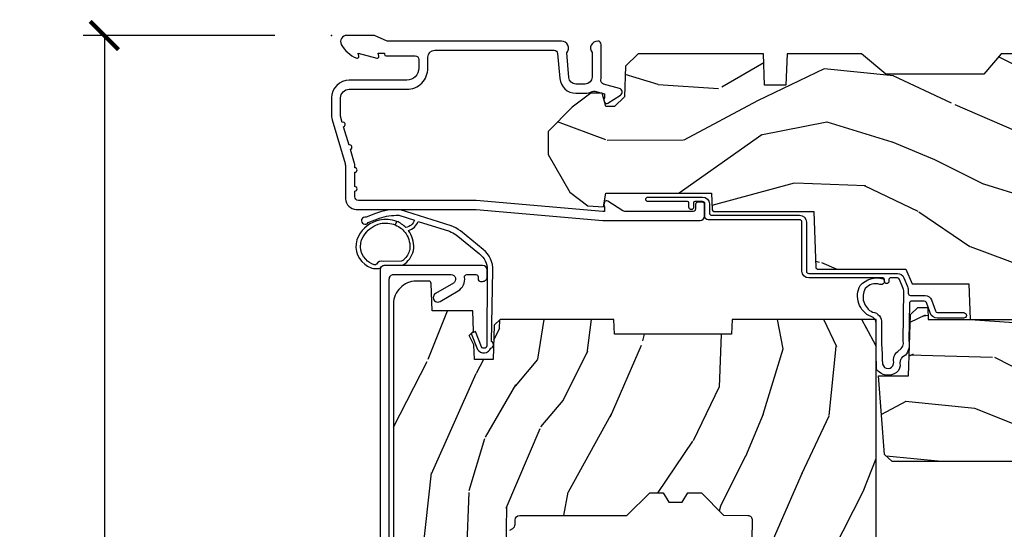
# Model space of a CAD drawing. Units: inches. Extents: x 1 to 182, y 2 to 92.
# Drawn here: x 75 to 79, y 78 to 80 of the extents above; entities that cross this region are included whole.
import ezdxf

# ---------------------------------------------------------------- set-up
doc = ezdxf.new("R2010")
doc.units = ezdxf.units.IN
doc.header["$MEASUREMENT"] = 0
for name, color, linetype in [('ZP-ANNO-DIMS-DWNLD', 2, 'Continuous'), ('ZP-SECT-ALUM', 63, 'Continuous'), ('ZP-SECT-WDHA', 11, 'Continuous'), ('ZP-SECT-WOOD', 104, 'Continuous'), ('ZP-SECT-WSTP', 40, 'Continuous')]:
    doc.layers.add(name, color=color, linetype=linetype)
doc.layers.add('ZP-ANNO-NPLT', color=7, linetype='Continuous', plot=False)
doc.styles.get("Standard").update_dxf_attribs({"font": 'arial.ttf'})
doc.dimstyles.new('Frame Make Height and Width', dxfattribs={"dimtxt": 0.25, "dimasz": 0.125, "dimexe": 0.09375, "dimexo": 0.25, "dimgap": 0.0875, "dimtad": 0, "dimdec": 4, "dimzin": 10, "dimdsep": 46, "dimlunit": 5, "dimtxsty": 'Standard', "dimblk1": 'ARCHTICK', "dimblk2": 'ARCHTICK', "dimsah": 1, "dimcen": 0.09, "dimclrd": 256, "dimclre": 256, "dimclrt": 255, "dimadec": 3, "dimazin": 2, "dimtfac": 0.75, "dimtdec": 4, "dimtofl": 0, "dimtmove": 2, "dimatfit": 3, "dimfxl": 1, "dimfrac": 2, "dimtolj": 1, "dimtzin": 0, "dimlwd": -1, "dimlwe": -1, "dimarcsym": 0})

# ---------------------------------------------------------------- blocks, each defined once
blk = doc.blocks.new('_ArchTick')
at = {"color": 0, "linetype": 'ByBlock', "const_width": 0.15}
blk.add_lwpolyline([(-0.5, -0.5), (0.5, 0.5)], dxfattribs=at)
blk = doc.blocks.new('*D170')
at = {"layer": 'Defpoints', "color": 0, "transparency": 16777216}
for p in [(76.00000000000001, 80.00000000000013), (75.00000000000082, 71.50000000000014), (76.00000000000001, 71.50000000000014)]:
    blk.add_point(p, dxfattribs=at)
at = {"layer": 'ZP-ANNO-DIMS-DWNLD', "transparency": 16777216}
for p, q in [((75.75000000000001, 80.00000000000013), (74.90625000000082, 80.00000000000013)), ((75.00000000000082, 80.00000000000013), (75.00000000000082, 77.1390859481584)), ((75.00000000000082, 71.50000000000014), (75.00000000000082, 74.36091405184189)), ((75.75000000000001, 71.50000000000014), (74.90625000000082, 71.50000000000014))]:
    blk.add_line(p, q, dxfattribs=at)
at = {"layer": 'ZP-ANNO-DIMS-DWNLD', "transparency": 16777216, "xscale": 0.125, "yscale": 0.125, "zscale": 0.125}
for p, rotation in [((75.00000000000082, 80.00000000000013), 90), ((75.00000000000082, 71.50000000000014), 270)]:
    blk.add_blockref('_ArchTick', p, dxfattribs=dict(at, rotation=rotation))
at = {"layer": 'ZP-ANNO-DIMS-DWNLD', "color": 255, "transparency": 16777216, "insert": (75.00000000000082, 75.75000000000011), "char_height": 0.25, "attachment_point": 5, "rotation": 90}
blk.add_mtext('\\A1;FRAME HEIGHT', dxfattribs=at)
blk = doc.blocks.new('101CS Vin21 PR CM C Contmp 2.875 VG (Triple 1 in 3mm IG) V H S')
at = {"layer": 'ZP-SECT-WDHA'}
h = blk.add_hatch(dxfattribs=at)
h.set_pattern_fill('WOOD3', color=256, scale=2, angle=163, style=0, pattern_type=2)
h.set_pattern_definition([(158.2364, (6.157301732816791, -0.3108729511419028), (20.45396798290167, -8.344771374467806), [0.240832, -23.842358]), (174.3099, (5.933636025480155, -0.2215776468891875), (-8.235181511295936, 0.4263690944681484), [0.305942, -9.892097999999999]), (208, (5.629202296407868, -0.1912444208301451), (-0.5847435903937085, -1.91261010378108), [0.226274, -2.602152]), (209.8476, (5.429414062698129, -0.2974737090285942), (-35.54768828883149, -20.50272857977593), [0.438634, -43.42479]), (175.9946, (5.048963690397954, -0.5157797195199407), (18.38297247813529, -1.437476743240211), [0.266834, -26.416494]), (163, (4.782782151564163, -0.4971413616498097), (-2.497352921371544, -1.327866102480598), [0.5, -1.5]), (153.5377, (4.30462977358269, -0.3509555092884398), (8.978306718050995, -4.83632345258755), [0.24331, -11.922214]), (157.2894, (5.999421012266509, -0.8272775193619424), (16.62874032651941, -7.175302374271584), [0.200998, -19.898754]), (163, (5.814007495168369, -0.7496770832981383), (-2.497352921371544, -1.327866102480598), [0.3, -1.7]), (191.3008, (5.527116068379428, -0.6619655718813107), (-24.54716094300747, -5.043499394239721), [0.295296, -29.23435]), (215.125, (5.237544793167899, -0.7198315944882268), (10.57415813511433, 7.224071108844612), [0.45607, -22.347438]), (202.2894, (4.864525647798075, -0.9822372293125454), (-14.3993751268171, -6.054586024953077), [0.284254, -28.141088]), (169.3402, (4.601511694636088, -1.090050310346896), (-15.88561928555968, 2.765334394382427), [0.362216, -17.748554]), (151.1113000000001, (4.245547114300507, -1.023048686885232), (25.02229161617255, -13.92425483963839), [0.38833, -38.444646]), (156.2902000000001, (5.818150555338434, -1.420186468059029), (-16.62874768410003, 7.175289077572956), [0.3423439999999981, -33.89213999999976]), (166.3665, (5.504701806499895, -1.282527898214767), (-31.18650071420278, 7.443263674111074), [0.340588, -33.718186]), (196.6901, (5.173710755378011, -1.202247613728304), (4.409962367830815, 0.7431255040166733), [0.360556, -6.850548]), (210.4896, (4.828344987644527, -1.305797053504079), (-25.55825994297176, -15.19129255384614), [0.325576, -32.232064]), (177.9314, (4.547788732199251, -1.470988419896216), (-22.79293410148565, 0.6943551067665474), [0.310484, -30.737866]), (163, (4.237507569032516, -1.459781288956435), (-2.497352921371544, -1.327866102480598), [0.24, -1.76]), (150.0054, (4.007994427601375, -1.389612079822967), (-16.04400167334359, 9.087905524651102), [0.266834, -26.416494]), (163, (5.663799163725457, 0.195541122813637), (-2.497352921371544, -1.327866102480598), [0, -2]), (26.15240000000003, (5.308322320638979, -0.009486226652910545), (-36.87554735843706, -18.00538888531859), [0.4386339999999981, -43.42478999999976]), (9.565100000000033, (5.117307944518473, -1.728763257301352), (2.497352076502218, 1.327869099233075), [0.178886, -4.29325]), (351.1301, (5.293706441850418, -1.699038349579951), (12.0603996767767, -1.595852046107204), [0.282842, -13.859292]), (319.8014, (5.573166641708951, -1.742650236663792), (8.393559450670804, -6.748938448303024), [0.152316, -15.07923]), (189.5651, (5.308322320638979, -0.009486226652910545), (-2.497352076502219, -1.327869099233075), [0.2236059999999991, -4.24852999999997]), (169.7098, (5.08782419897409, -0.04664236130466293), (17.79822734718652, -3.350093459302554), [0.342344, -33.89214]), (152.8753, (4.750985713757757, 0.01451182806253826), (-30.7601241373409, 15.67848221527704), [0.568858, -56.31699200000001]), (152.6952, (6.221623507855782, -0.1004859048300375), (-10.89091849633435, 5.421060729349781), [0.2236059999999991, -22.13707199999988]), (178.5241, (6.022931329732842, 0.002088060447491102), (22.79293551970828, -0.6943538178398185), [0.37363, -36.989452]), (205.8789, (5.649424447113859, 0.01171139855136971), (31.88084594068392, 15.34964888471388), [0.3821, -37.827846]), (197.6952, (5.305642472216334, -0.1550637606766543), (-23.21929303946757, -7.540852312839229), [0.316228, -31.306548]), (172.4623, (5.004376328815852, -0.2511819735220797), (-10.14779136076372, 1.011111546693648), [0.364966, -11.80056]), (156.4181, (4.642564314385766, -0.2033064451796776), (31.344885410924, -13.76583238823937), [0.52345, -51.82156]), (154.8699, (6.075437655494454, -0.5786382828115535), (10.89091361125098, -5.421068605812716), [0.282842, -13.859292]), (174.3099, (5.819367192013715, -0.458522015250665), (-8.235181511295936, 0.4263690944681484), [0.305942, -9.892097999999999]), (205.5104, (5.514933462941428, -0.4281887891916227), (26.88614988798455, 12.69389479119331), [0.3255759999999981, -32.23206399999976]), (208, (5.221098546471296, -0.5684066263700345), (-0.5847435903937085, -1.91261010378108), [0.367696, -2.460732]), (180.354, (4.896442666692963, -0.741029219692507), (27.20289793979688, 0.04876202922806261), [0.335262, -33.190848]), (159.6335000000001, (4.561187974312531, -0.7431007497775397), (30.01700107381327, -11.26852463519537), [0.3405879999999981, -33.71818599999975]), (145.8973, (4.241891791379544, -0.6245682750525532), (-17.37187083675604, 11.58525502309056), [0.27203, -26.930912]), (154.2538, (5.92925180313307, -1.056790660793069), (-12.80351945054413, 6.005821017315287), [0.2630579999999981, -26.04283399999988]), (177.9314, (5.692307434771578, -0.9425218273266296), (-22.79293410148565, 0.6943551067665474), [0.310484, -30.737866]), (195.0054, (5.382026271604843, -0.9313146963868633), (11.31727641611973, 2.814114219735264), [0.37736, -18.490604]), (212.8991, (5.017534408752113, -1.029016702068191), (28.64036637139407, 18.43175097613516), [0.49679, -49.18218]), (178.9454, (4.600415639049345, -1.29885356382286), (8.235181634652655, -0.4263644116476297), [0.291204, -14.269016]), (156.991, (4.309260571001857, -1.293493866977542), (-18.54135163249375, 7.760042155334038), [0.3821, -37.827846]), (139.8014, (3.957559631924823, -1.144140428944382), (-8.393559450670804, 6.748938448303025), [0.152316, -15.07923]), (153.5377, (5.753828780299443, -1.630573514370894), (8.978306718050995, -4.83632345258755), [0.24331, -11.922214]), (173.008, (5.536010507057199, -1.522152114998903), (-22.20819262847393, 2.606951578708767), [0.345254, -34.1801]), (200.4054, (5.193324587746417, -1.480124020750964), (-30.71134915766887, -11.52445423798904), [0.4280179999999981, -42.37384999999976]), (192.0546, (5.376907736936516, 0.2832526342304504), (-15.72724097270063, -3.557234008732985), [0.205912, -20.385348]), (173.7843, (5.175535710390932, 0.2402490654842353), (32.35598179133584, -3.618064673815965), [0.4275519999999982, -42.32756599999976]), (155.8750000000001, (4.750497976508655, 0.2865408009907497), (12.80352490518391, -6.005810314090468), [0.4837359999999981, -15.64077999999994])])
edge = h.paths.add_edge_path()
edge.add_line((4.327999999999975, -1.25), (4.339523853932292, -0.9199999999999946))
edge.add_line((4.339523853932292, -0.9200000000000017), (4.384523853932251, -0.875))
edge.add_line((4.384523853932251, -0.875), (5, -0.875))
edge.add_line((5, -0.875), (5.000250000001358, -0.03099999999999881))
edge.add_line((5.000250000001358, -0.03100000000000591), (4.969250000001352, 0))
edge.add_line((4.969250000001352, 0), (4.438250000001403, -1.4210854715202e-14))
edge.add_line((4.438250000001403, 0), (4.434921417707642, -0.08099999900083077))
edge.add_line((4.434921417707642, -0.08099999900083787), (4.244000000000938, -0.08100000000000307))
edge.add_line((4.244000000000938, -0.08100000000000307), (4.234999999999104, -0.0969999999999942))
edge.add_line((4.234999999999104, -0.0969999999999942), (4.172000000000821, -0.0969999999999942))
edge.add_line((4.172000000000821, -0.0969999999999942), (4.162999999998988, -0.08100000000000307))
edge.add_line((4.162999999998988, -0.08100000000000307), (4.040350214322075, -0.08099999900083787))
edge.add_line((4.040350214322075, -0.08099999900083787), (3.962096613590234, -0.2959999999999781))
edge.add_line((3.962096613590234, -0.2959999999999781), (3.914403386412573, -0.2959999999999781))
edge.add_line((3.914403386412573, -0.2959999999999781), (3.836149785680732, -0.08099999900083787))
edge.add_line((3.836149785680732, -0.08099999900083787), (2.94728293071455, -0.08099999900083787))
edge.add_line((2.94728293071455, -0.08099999900083787), (2.871763963070748, -0.1709999999999781))
edge.add_line((2.871763963070748, -0.1709999999999781), (2.43950782333593, -0.1709999999999781))
edge.add_line((2.43950782333593, -0.1709999999999781), (2.332250000001636, -0.08100000000000307))
edge.add_line((2.332250000001636, -0.08100000000000307), (2.005069066192277, -0.08100000000000307))
edge.add_line((2.005069066192277, -0.08100000000000307), (2.000250000001301, -0.2189999999999799))
edge.add_line((2.000250000001301, -0.2189999999999799), (1.90625000000216, -0.2189999999999799))
edge.add_line((1.90625000000216, -0.2189999999999799), (1.901430933811184, -0.08100000000000307))
edge.add_line((1.901430933811184, -0.08100000000000307), (1.349597170313245, -0.08100000000000307))
edge.add_line((1.349597170313245, -0.08100000000000307), (1.293712597491322, -0.1349671046590402))
edge.add_line((1.293712597491322, -0.1349671046590402), (1.288995126616157, -0.2700577954948997))
edge.add_line((1.288995126616157, -0.2700577954948926), (1.245999999999981, -0.3130000000000024))
edge.add_line((1.245999999999981, -0.3130000000000166), (1.207000000000107, -0.3130000000000166))
edge.add_line((1.207000000000107, -0.3130000000000166), (1.191190997646686, -0.254000000000012))
edge.add_line((1.191190997646686, -0.2540000000000049), (1.140999999999963, -0.2540000000000049))
edge.add_line((1.140999999999963, -0.2540000000000049), (1.058999999999969, -0.3160000000000167))
edge.add_line((1.058999999999969, -0.3160000000000167), (0.9532293940344516, -0.4220000000000255))
edge.add_line((0.9532293940344516, -0.4220000000000255), (0.9532293940344516, -0.5235500000000357))
edge.add_line((0.9532293940344516, -0.5235500000000286), (1.048250000002156, -0.6897999999999698))
edge.add_line((1.048250000002156, -0.6897999999999769), (1.12825000000214, -0.7502214903220619))
edge.add_line((1.12825000000214, -0.7502214903220619), (1.196532032304901, -0.7537999999999982))
edge.add_line((1.196532032304901, -0.7537999999999982), (1.207250000002148, -0.6937999999999676))
edge.add_line((1.207250000002148, -0.6937999999999676), (1.671750000002135, -0.6937999999999676))
edge.add_line((1.671750000002135, -0.6937999999999676), (1.675586249445701, -0.7669999999999533))
edge.add_arc((1.690678198063182, -0.7589080513825337), 0.01712444292523941, 208.199164835919, 241.8008351636156)
edge.add_line((1.682586249445649, -0.7739999999999583), (2.123250000002145, -0.7739999999999583))
edge.add_line((2.123250000002145, -0.7739999999999583), (2.131910350836108, -1.021999999999949))
edge.add_line((2.131910350836108, -1.021999999999949), (2.138910350836113, -1.028999999999954))
edge.add_line((2.138910350836113, -1.028999999999954), (2.52767606590146, -1.028999999999954))
edge.add_line((2.52767606590146, -1.028999999999954), (2.556250000002194, -1.093000000000032))
edge.add_line((2.556250000002194, -1.093000000000032), (2.805767439191527, -1.093000000000004))
edge.add_line((2.805767439191527, -1.093000000000004), (2.811250000000996, -1.25))
edge.add_line((2.811250000000996, -1.25), (3.123684362372273, -1.25))
edge.add_line((3.123684362372273, -1.25), (3.129166923181742, -1.093000000000004))
edge.add_line((3.129166923181742, -1.093000000000004), (3.531485413592577, -1.093000000000004))
edge.add_line((3.531485413592577, -1.093000000000004), (3.533650501300485, -1.030999999999992))
edge.add_line((3.533650501300485, -1.030999999999992), (3.670684895338468, -1.030999999999992))
edge.add_line((3.670684895338468, -1.030999999999992), (3.6772500000028, -0.8430000000000035))
edge.add_line((3.6772500000028, -0.8430000000000035), (3.882229394034482, -0.8430000000000177))
edge.add_line((3.882229394034482, -0.8430000000000177), (3.882229394034482, -0.8330000000000197))
edge.add_line((3.882229394034482, -0.8330000000000268), (3.992229394034439, -0.8330000000000268))
edge.add_line((3.992229394034439, -0.8330000000000268), (3.992229394034439, -0.843000000000032))
edge.add_line((3.992229394034439, -0.8430000000000177), (4.067250000002218, -0.8429999999999964))
edge.add_line((4.067250000002218, -0.8430000000000035), (4.073815104666551, -1.030999999999992))
edge.add_line((4.073815104666551, -1.030999999999992), (4.178805517824344, -1.030999999999992))
edge.add_line((4.178805517824344, -1.030999999999992), (4.185485413591209, -1.222287187078891))
edge.add_line((4.185485413591209, -1.222287187078891), (4.233485413591893, -1.25))
edge.add_line((4.233485413591893, -1.25), (4.327999999999975, -1.250000000000007))
h = blk.add_hatch(dxfattribs=at)
h.set_pattern_fill('WOOD3', color=256, scale=2, angle=73, pattern_type=2)
h.set_pattern_definition([(68.23640000000003, (-0.638164657796608, -2.448587942150112), (-8.34477137446781, -20.45396798290167), [0.240832, -23.842358]), (84.3099, (-0.5488693535438642, -2.224922234813448), (0.42636909446815, 8.235181511295936), [0.305942, -9.892097999999999]), (118, (-0.5185361274848219, -1.920488505741162), (-1.91261010378108, 0.5847435903937088), [0.226274, -2.602152]), (119.8476, (-0.6247654156832709, -1.720700272031451), (-20.50272857977592, 35.54768828883149), [0.4386339999999985, -43.4247899999998]), (85.9946, (-0.8430714261746175, -1.340249899731262), (-1.437476743240215, -18.38297247813529), [0.2668339999999985, -26.4164939999999]), (73, (-0.8244330683045007, -1.074068360897499), (-1.327866102480597, 2.497352921371545), [0.5, -1.5]), (63.53769999999998, (-0.678247215943145, -0.595915982915983), (-4.836323452587552, -8.978306718050995), [0.24331, -11.922214]), (67.28939999999999, (-1.154569226016633, -2.290707221599831), (-7.175302374271586, -16.6287403265194), [0.200998, -19.898754]), (73, (-1.076968789952844, -2.10529370450169), (-1.327866102480597, 2.497352921371545), [0.3, -1.7]), (101.3008, (-0.9892572785360016, -1.818402277712778), (-5.043499394239715, 24.54716094300748), [0.295296, -29.23435]), (125.125, (-1.047123301142904, -1.528831002501207), (7.224071108844608, -10.57415813511433), [0.45607, -22.347438]), (112.2894, (-1.309528935967251, -1.155811857131368), (-6.054586024953074, 14.3993751268171), [0.2842539999999985, -28.1410879999999]), (79.3402, (-1.417342017001602, -0.8927979039694094), (2.76533439438243, 15.88561928555968), [0.362216, -17.748554]), (61.11129999999999, (-1.350340393539909, -0.5368333236338003), (-13.92425483963839, -25.02229161617255), [0.38833, -38.444646]), (66.29019999999998, (-1.747478174713706, -2.109436764671742), (7.17528907757296, 16.62874768410003), [0.342344, -33.89214]), (76.3665, (-1.609819604869472, -1.795988015833217), (7.443263674111081, 31.18650071420278), [0.340588, -33.718186]), (106.6901, (-1.52953932038298, -1.464996964711332), (0.7431255040166724, -4.409962367830815), [0.360556, -6.850548]), (120.4896, (-1.633088760158785, -1.119631196977878), (-15.19129255384614, 25.55825994297176), [0.325576, -32.232064]), (87.93140000000001, (-1.798280126550907, -0.8390749415325445), (0.6943551067665528, 22.79293410148564), [0.310484, -30.737866]), (73, (-1.78707299561114, -0.5287937783658236), (-1.327866102480597, 2.497352921371545), [0.24, -1.76]), (60.00539999999998, (-1.716903786477673, -0.2992806369346965), (9.087905524651106, 16.04400167334359), [0.266834, -26.416494]), (73, (-0.1317505838410682, -1.955085373058765), (-1.327866102480597, 2.497352921371545), [0, -2]), (296.1524000000001, (-0.3367779333076157, -1.599608529972301), (-18.00538888531858, 36.87554735843706), [0.438634, -43.42479]), (279.5651, (-2.056054963956058, -1.408594153851809), (1.327869099233074, -2.497352076502219), [0.1788859999999992, -4.293249999999975]), (261.1301, (-2.026330056234656, -1.584992651183711), (-1.595852046107206, -12.0603996767767), [0.282842, -13.859292]), (229.8014, (-2.069941943318497, -1.864452851042273), (-6.748938448303024, -8.393559450670804), [0.152316, -15.07923]), (99.56509999999996, (-0.3367779333076157, -1.599608529972301), (-1.327869099233074, 2.497352076502219), [0.2236059999999999, -4.248529999999999]), (79.7098, (-0.3739340679593681, -1.379110408307412), (-3.350093459302556, -17.79822734718652), [0.342344, -33.89214]), (62.87529999999996, (-0.3127798785921527, -1.042271923091079), (15.67848221527704, 30.76012413734089), [0.568858, -56.31699200000001]), (62.69520000000001, (-0.4277776114847143, -2.512909717189117), (5.421060729349783, 10.89091849633435), [0.223606, -22.137072]), (88.5241, (-0.3252036462071999, -2.314217539066163), (-0.6943538178398221, -22.79293551970828), [0.37363, -36.989452]), (115.8789, (-0.3155803081033355, -1.940710656447195), (15.34964888471387, -31.88084594068392), [0.3821, -37.827846]), (107.6952, (-0.4823554673313311, -1.596928681549628), (-7.540852312839225, 23.21929303946757), [0.316228, -31.306548]), (82.4623, (-0.5784736801767849, -1.295662538149145), (1.01111154669365, 10.14779136076372), [0.364966, -11.80056]), (66.41809999999998, (-0.5305981518343685, -0.9338505237190873), (-13.76583238823937, -31.34488541092399), [0.52345, -51.82156]), (64.86989999999992, (-0.9059299894662445, -2.366723864827748), (-5.421068605812717, -10.89091361125097), [0.282842, -13.859292]), (84.3099, (-0.785813721905356, -2.110653401347008), (0.42636909446815, 8.235181511295936), [0.305942, -9.892097999999999]), (115.5104, (-0.7554804958463137, -1.806219672274736), (12.69389479119331, -26.88614988798454), [0.325576, -32.232064]), (118, (-0.8956983330247112, -1.512384755804604), (-1.91261010378108, 0.5847435903937088), [0.367696, -2.460732]), (90.35399999999964, (-1.068320926347212, -1.187728876026299), (0.04876202922805728, -27.20289793979688), [0.335262, -33.190848]), (69.63350000000003, (-1.070392456432216, -0.8524741836458531), (-11.26852463519538, -30.01700107381327), [0.340588, -33.718186]), (55.89729999999997, (-0.95185998170723, -0.5331780007128799), (11.58525502309056, 17.37187083675603), [0.27203, -26.930912]), (64.2538, (-1.384082367447775, -2.220538012466378), (6.005821017315288, 12.80351945054413), [0.263058, -26.042834]), (87.93140000000001, (-1.269813533981335, -1.9835936441049), (0.6943551067665528, 22.79293410148564), [0.310484, -30.737866]), (105.0054, (-1.25860640304154, -1.673312480938165), (2.814114219735262, -11.31727641611973), [0.37736, -18.490604]), (122.8991, (-1.356308408722896, -1.308820618085448), (18.43175097613515, -28.64036637139408), [0.49679, -49.18218]), (88.94539999999999, (-1.626145270477565, -0.8917018483826382), (-0.4263644116476313, -8.235181634652655), [0.291204, -14.269016]), (66.99100000000001, (-1.620785573632247, -0.6005467803351792), (7.760042155334039, 18.54135163249375), [0.3821, -37.827846]), (49.80139999999996, (-1.471432135599059, -0.2488458412581309), (6.748938448303026, 8.393559450670802), [0.152316, -15.07923]), (63.53769999999998, (-1.9578652210256, -2.045114989632737), (-4.836323452587552, -8.978306718050995), [0.24331, -11.922214]), (83.00800000000001, (-1.849443821653608, -1.827296716390521), (2.606951578708771, 22.20819262847393), [0.345254, -34.1801]), (110.4054, (-1.807415727405669, -1.484610797079725), (-11.52445423798903, 30.71134915766887), [0.428018, -42.37385]), (102.0546, (-0.04403907242425475, -1.668193946269852), (-3.557234008732982, 15.72724097270063), [0.205912, -20.385348]), (83.7843, (-0.08704264117045568, -1.466821919724225), (-3.618064673815971, -32.35598179133584), [0.4275519999999985, -42.3275659999998]), (65.87499999999999, (-0.04075090566394124, -1.041784185841948), (-6.00581031409047, -12.80352490518391), [0.4837359999999999, -15.64078])])
edge = h.paths.add_edge_path()
edge.add_arc((0.2826789592307932, -2.525073313783111), 0.009999999999990905, 180, 270)
edge.add_line((0.2826789592307932, -2.535073313783101), (0.3326789592311457, -2.535073313783101))
edge.add_arc((0.3326789592312025, -2.615073313783071), 0.07999999999996321, 31.721386301587927, 90.00000000003422, ccw=False)
edge.add_arc((0.57085113455949, -2.467852340755059), 0.1999999999999062, 211.7213863015724, 239.9999999999322)
edge.add_line((0.4708511345593251, -2.641057421511732), (0.5963398872979155, -2.713508386685817))
edge.add_arc((0.6588398872980576, -2.605255211212864), 0.1249999999999858, 239.9999999999309, 269.9999999999956)
edge.add_line((0.6588398872980292, -2.730255211212835), (0.7078130037638175, -2.730255211212835))
edge.add_arc((0.7078130037638175, -2.710255211212839), 0.02000000000000268, 270.0000000000127, 357.7391716017306)
edge.add_line((0.7277974357365338, -2.711044184423912), (0.7332873855999082, -2.571985559827027))
edge.add_line((0.7332873855999082, -2.571985559827027), (0.7596497156300757, -2.571985559827027))
edge.add_line((0.7596497156300757, -2.571985559827027), (0.764048656819341, -2.446016365755696))
edge.add_line((0.764048656819341, -2.446016365755696), (0.7800486568193037, -2.446016365755696))
edge.add_line((0.7800486568193037, -2.446016365755696), (0.7847612974341018, -2.17602936575571))
edge.add_line((0.7847612974341018, -2.17602936575571), (0.7976827878624135, -2.168569139778583))
edge.add_arc((0.7876827878624226, -2.151248631702913), 0.01999999999999828, 300.0000000000495, 359.0000000000326)
edge.add_line((0.8076797417655257, -2.151597679831639), (0.8080188999298343, -2.132167321614162))
edge.add_arc((0.8280158538329374, -2.132516369742959), 0.01999999999998337, 90.00000000002132, 178.9999999998881, ccw=False)
edge.add_line((0.8280158538329374, -2.112516369742963), (1.300327836090261, -2.112500003987279))
edge.add_line((1.300327836090275, -2.112500003987293), (1.400327840077921, -2.012499999999619))
edge.add_line((1.400327840077921, -2.012499999999619), (1.460327840077923, -2.012499999999619))
edge.add_line((1.460327840077923, -2.012499999999619), (1.483999201114671, -2.053499999999616))
edge.add_line((1.483999201114671, -2.053499999999616), (1.543999201114673, -2.053499999999616))
edge.add_line((1.543999201114673, -2.053499999999616), (1.567670562151477, -2.012499999999619))
edge.add_line((1.567670562151477, -2.012499999999619), (1.627670562151479, -2.012499999999619))
edge.add_line((1.627670562151479, -2.012499999999619), (1.725456493037882, -2.110285931118995))
edge.add_line((1.725456493037882, -2.110285931118995), (1.832302569131969, -2.112150936314549))
edge.add_arc((1.831953521003243, -2.132147890217681), 0.02000000000001112, -1.0032080305297768, 89.00000000001802, ccw=False)
edge.add_line((1.851950455331576, -2.132498057989238), (1.841400000000363, -2.734999999999985))
edge.add_line((1.841400000000363, -2.734999999999985), (1.843600000000379, -2.860000000000014))
edge.add_line((1.843600000000379, -2.860000000000014), (1.888600000000451, -2.860000000000014))
edge.add_line((1.888600000000451, -2.860000000000014), (2.397699999999986, -2.833319199567029))
edge.add_line((2.397699999999986, -2.833319199567029), (2.397699999999986, -1.250000000000007))
edge.add_line((2.397699999999986, -1.25), (1.762968785868907, -1.25))
edge.add_line((1.762968785868907, -1.25), (1.760700000000497, -1.314969526772984))
edge.add_line((1.760700000000497, -1.314969526772984), (1.244700000000478, -1.314969526772984))
edge.add_line((1.244700000000478, -1.314969526772984), (1.242431214132068, -1.25))
edge.add_line((1.242431214132068, -1.25), (0.7417900937601445, -1.250016365755716))
edge.add_line((0.7417900937601303, -1.250016365755712), (0.7159176063614154, -1.275001136431783))
edge.add_line((0.7159176063614154, -1.275001136431783), (0.7106789592308473, -1.425016365755653))
edge.add_line((0.7106789592308473, -1.425016365755653), (0.6286790014864891, -1.425016365755653))
edge.add_line((0.6286790014864891, -1.425016365755653), (0.6264463702454464, -1.361082171397101))
edge.add_line((0.6264463702454464, -1.361082171397101), (0.6056790014865214, -1.320323915299682))
edge.add_line((0.6056790014865214, -1.320323915299682), (0.6243703445205142, -1.301632572310325))
edge.add_line((0.6243703445205142, -1.301632572310325), (0.6212408776606253, -1.212016365755716))
edge.add_line((0.6212408776606253, -1.212016365755716), (0.4423522969781288, -1.212016365755716))
edge.add_line((0.4423522969781288, -1.212016365755716), (0.4381146966968572, -1.090667370788694))
edge.add_arc((0.4281207884266678, -1.091016365755721), 0.009999999999999436, 1.999999999977183, 89.99999999999363)
edge.add_line((0.4281207884266678, -1.081016365755715), (0.3715114807032478, -1.08101636575573))
edge.add_arc((0.3715114807032762, -1.174766365755687), 0.09374999999995137, 90.00000000000574, 137.1969592813185)
edge.add_arc((0.3664289592308023, -1.179848887228317), 0.09374999999999052, 132.803040719994, 180)
edge.add_line((0.2726789592308023, -1.179848887228317), (0.2726789592308023, -2.525073313783118))
h = blk.add_hatch(dxfattribs=at)
h.set_pattern_fill('WOOD3', color=256, scale=2, angle=163, pattern_type=2)
h.set_pattern_definition([(158.2364, (5.073350216907613, 0.4863340849364874), (20.45396798290167, -8.344771374467806), [0.240832, -23.842358]), (174.3099, (4.84968450957092, 0.5756293891892028), (-8.235181511295936, 0.4263690944681484), [0.305942, -9.892097999999999]), (208, (4.545250780498691, 0.6059626152482451), (-0.5847435903937085, -1.91261010378108), [0.226274, -2.602152]), (209.8476, (4.345462546788951, 0.4997333270497961), (-35.54768828883149, -20.50272857977593), [0.438634, -43.42479]), (175.9946, (3.965012174488777, 0.2814273165584495), (18.38297247813529, -1.437476743240211), [0.266834, -26.416494]), (163, (3.698830635654986, 0.3000656744285806), (-2.497352921371544, -1.327866102480598), [0.5, -1.5]), (153.5377, (3.220678257673512, 0.4462515267899505), (8.978306718050995, -4.83632345258755), [0.24331, -11.922214]), (157.2894, (4.915469496357332, -0.03007048328355211), (16.62874032651941, -7.175302374271584), [0.200998, -19.898754]), (163, (4.730055979259191, 0.04752995278025196), (-2.497352921371544, -1.327866102480598), [0.3, -1.7]), (191.3008, (4.443164552470307, 0.1352414641970796), (-24.54716094300747, -5.043499394239721), [0.295296, -29.23435]), (215.125, (4.153593277258722, 0.07737544159016352), (10.57415813511433, 7.224071108844612), [0.45607, -22.347438]), (202.2894, (3.780574131888898, -0.1850301932341551), (-14.3993751268171, -6.054586024953077), [0.284254, -28.141088]), (169.3402, (3.51756017872691, -0.2928432742685061), (-15.88561928555968, 2.765334394382427), [0.362216, -17.748554]), (151.1113000000001, (3.16159559839133, -0.2258416508068422), (25.02229161617255, -13.92425483963839), [0.38833, -38.444646]), (156.2902000000001, (4.734199039429257, -0.6229794319806388), (-16.62874768410003, 7.175289077572956), [0.3423439999999981, -33.89213999999976]), (166.3665, (4.420750290590718, -0.4853208621363763), (-31.18650071420278, 7.443263674111074), [0.340588, -33.718186]), (196.6901, (4.089759239468833, -0.4050405776499133), (4.409962367830815, 0.7431255040166733), [0.360556, -6.850548]), (210.4896, (3.744393471735407, -0.5085900174256892), (-25.55825994297176, -15.19129255384614), [0.325576, -32.232064]), (177.9314, (3.463837216290074, -0.6737813838178255), (-22.79293410148565, 0.6943551067665474), [0.310484, -30.737866]), (163, (3.153556053123339, -0.662574252878045), (-2.497352921371544, -1.327866102480598), [0.24, -1.76]), (150.0054, (2.924042911692197, -0.5924050437445771), (-16.04400167334359, 9.087905524651102), [0.266834, -26.416494]), (163, (4.57984764781628, 0.9927481588920273), (-2.497352921371544, -1.327866102480598), [0, -2]), (26.15240000000003, (4.224370804729801, 0.7877208094254797), (-36.87554735843706, -18.00538888531859), [0.4386339999999981, -43.42478999999976]), (9.565100000000033, (4.033356428609295, -0.9315562212229622), (2.497352076502218, 1.327869099233075), [0.178886, -4.29325]), (351.1301, (4.20975492594124, -0.9018313135015603), (12.0603996767767, -1.595852046107204), [0.282842, -13.859292]), (319.8014, (4.489215125799774, -0.9454432005854017), (8.393559450670804, -6.748938448303024), [0.152316, -15.07923]), (189.5651, (4.224370804729801, 0.7877208094254797), (-2.497352076502219, -1.327869099233075), [0.2236059999999991, -4.24852999999997]), (169.7098, (4.003872683064913, 0.7505646747737273), (17.79822734718652, -3.350093459302554), [0.342344, -33.89214]), (152.8753, (3.667034197848579, 0.8117188641409285), (-30.7601241373409, 15.67848221527704), [0.568858, -56.31699200000001]), (152.6952, (5.137671991946604, 0.6967211312483528), (-10.89091849633435, 5.421060729349781), [0.2236059999999991, -22.13707199999988]), (178.5241, (4.938979813823664, 0.7992950965258814), (22.79293551970828, -0.6943538178398185), [0.37363, -36.989452]), (205.8789, (4.565472931204681, 0.80891843462976), (31.88084594068392, 15.34964888471388), [0.3821, -37.827846]), (197.6952, (4.221690956307157, 0.642143275401736), (-23.21929303946757, -7.540852312839229), [0.316228, -31.306548]), (172.4623, (3.920424812906674, 0.5460250625563106), (-10.14779136076372, 1.011111546693648), [0.364966, -11.80056]), (156.4181, (3.558612798476588, 0.5939005908987127), (31.344885410924, -13.76583238823937), [0.52345, -51.82156]), (154.8699, (4.991486139585277, 0.2185687532668368), (10.89091361125098, -5.421068605812716), [0.282842, -13.859292]), (174.3099, (4.735415676104537, 0.3386850208277252), (-8.235181511295936, 0.4263690944681484), [0.305942, -9.892097999999999]), (205.5104, (4.430981947032251, 0.3690182468867675), (26.88614988798455, 12.69389479119331), [0.3255759999999981, -32.23206399999976]), (208, (4.137147030562119, 0.2288004097083558), (-0.5847435903937085, -1.91261010378108), [0.367696, -2.460732]), (180.354, (3.812491150783785, 0.05617781638588326), (27.20289793979688, 0.04876202922806261), [0.335262, -33.190848]), (159.6335000000001, (3.477236458403354, 0.05410628630085057), (30.01700107381327, -11.26852463519537), [0.3405879999999981, -33.71818599999975]), (145.8973, (3.157940275470366, 0.1726387610258371), (-17.37187083675604, 11.58525502309056), [0.27203, -26.930912]), (154.2538, (4.845300287223893, -0.2595836247146792), (-12.80351945054413, 6.005821017315287), [0.2630579999999981, -26.04283399999988]), (177.9314, (4.608355918862401, -0.1453147912482393), (-22.79293410148565, 0.6943551067665474), [0.310484, -30.737866]), (195.0054, (4.298074755695666, -0.134107660308473), (11.31727641611973, 2.814114219735264), [0.37736, -18.490604]), (212.8991, (3.933582892842935, -0.2318096659898004), (28.64036637139407, 18.43175097613516), [0.49679, -49.18218]), (178.9454, (3.516464123140167, -0.5016465277444695), (8.235181634652655, -0.4263644116476297), [0.291204, -14.269016]), (156.991, (3.22530905509268, -0.4962868308991517), (-18.54135163249375, 7.760042155334038), [0.3821, -37.827846]), (139.8014, (2.873608116015646, -0.3469333928659921), (-8.393559450670804, 6.748938448303025), [0.152316, -15.07923]), (153.5377, (4.669877264390266, -0.8333664782925041), (8.978306718050995, -4.83632345258755), [0.24331, -11.922214]), (173.008, (4.452058991148022, -0.7249450789205127), (-22.20819262847393, 2.606951578708767), [0.345254, -34.1801]), (200.4054, (4.10937307183724, -0.6829169846725733), (-30.71134915766887, -11.52445423798904), [0.4280179999999981, -42.37384999999976]), (192.0546, (4.292956221027339, 1.080459670308841), (-15.72724097270063, -3.557234008732985), [0.205912, -20.385348]), (173.7843, (4.091584194481754, 1.037456101562626), (32.35598179133584, -3.618064673815965), [0.4275519999999982, -42.32756599999976]), (155.8750000000001, (3.66654646059942, 1.08374783706914), (12.80352490518391, -6.005810314090468), [0.4837359999999981, -15.64077999999994])])
edge = h.paths.add_edge_path()
edge.add_line((3.659339590236584, -1.452292010455594), (3.6656704467444, -1.271000000000285))
edge.add_line((3.6656704467444, -1.271000000000285), (3.695561722910497, -1.177000000000291))
edge.add_line((3.695561722910497, -1.177000000000291), (4.162038591284897, -1.177000000000291))
edge.add_line((4.162038591284897, -1.177000000000291), (4.164832252844235, -1.257000000000289))
edge.add_line((4.164832252844235, -1.257000000000289), (4.222000000000037, -1.257000000000289))
edge.add_line((4.222000000000037, -1.257000000000289), (4.328000000000031, -1.250000000000284))
edge.add_line((4.328000000000031, -1.250000000000284), (4.327999999999975, -1.679000000000002))
edge.add_arc((4.287999999999982, -1.679000000000016), 0.03999999999999027, -89.99999999996191, 1.3415046851150692e-11, ccw=False)
edge.add_line((4.288000000000011, -1.718999999999994), (3.655999999999551, -1.719000000001678))
edge.add_line((3.655999999999551, -1.719000000001685), (3.18700000000041, -1.719000000001685))
edge.add_line((3.18700000000041, -1.719000000001685), (3.183641887196927, -1.815163768795841))
edge.add_arc((3.121679655921724, -1.813000000000258), 0.06200000000002424, 269.99999999997783, 357.9999999999765, ccw=False)
edge.add_line((3.121679655921696, -1.875000000000284), (2.468000000000472, -1.875000000000284))
edge.add_line((2.468000000000472, -1.875000000000284), (2.434643665196177, -1.84408968317419))
edge.add_line((2.434643665196177, -1.84408968317419), (2.408203404988456, -1.497247282632387))
edge.add_line((2.408203404988456, -1.497247282632387), (2.539053547792662, -1.497247282632387))
edge.add_line((2.539053547792662, -1.497247282632387), (2.548456529542193, -1.227981115637888))
edge.add_line((2.548456529542193, -1.227981115637888), (2.580538413940019, -1.197000000000301))
edge.add_line((2.580538413940019, -1.197000000000301), (2.623980974583276, -1.197000000000301))
edge.add_line((2.623980974583276, -1.197000000000301), (2.625831775366294, -1.250000000000284))
edge.add_line((2.625831775366294, -1.250000000000284), (2.811480974583276, -1.250000000000284))
edge.add_line((2.811480974583276, -1.250000000000284), (3.089237540067586, -1.26900000000029))
edge.add_line((3.089237540067586, -1.26900000000029), (3.146024829274324, -1.26900000000029))
edge.add_line((3.146024829274324, -1.26900000000029), (3.149237540067588, -1.177000000000291))
edge.add_line((3.149237540067588, -1.177000000000291), (3.472508733728603, -1.177000000000291))
edge.add_line((3.472508733728603, -1.177000000000291), (3.535008733728603, -1.271000000000299))
edge.add_line((3.535008733728603, -1.271000000000299), (3.541339590236419, -1.452292010455594))
edge.add_line((3.541339590236419, -1.452292010455594), (3.659339590236584, -1.452292010455594))
at = {"layer": 'ZP-ANNO-NPLT'}
blk.add_point((0, 0), dxfattribs=at)
at = {"layer": 'ZP-SECT-ALUM'}
blk.add_lwpolyline([(1.012, -0.02500000000003411), (0.2485518243343563, -0.02500000000003411, -0.1051042352656914), (0.242044038045151, -0.02361672732232023), (0.1921068813024931, -0.001383272677742298, 0.1051042352657003), (0.1855990950132878, -2.842170943040401e-14), (0.06700000000000728, -2.842170943040401e-14, 0.560205502864254), (0.04294949289459282, -0.03927082344320354, 0.1875261658577753), (0.1105503302341049, -0.0995573712749831, 0.5801720142759477), (0.1198936542710953, -0.0917844627563369), (0.1174630815725664, -0.07800000000000296), (0.1991988260668336, -0.09976430132849146, 0.5481110662879196), (0.2078936542711176, -0.0917844627563369), (0.2054630815725886, -0.07800000000000296), (0.2330000000000041, -0.07800000000000296), (0.2330000000000041, -0.08300000000002683, 0.4142135623730984), (0.2400000000000091, -0.09000000000003183), (0.367999999999995, -0.09000000000003183, -0.4142135623730951), (0.3840000000000146, -0.1060000000000372), (0.3840000000000146, -0.1440000000000055, -0.4142135623730868), (0.3310000000000173, -0.1970000000000027), (0.07800000000003138, -0.1970000000000027, 0.4142135623730866), (0, -0.2750000000000057), (0, -0.3575219217105428, 0.07267901068454957), (0.001965304461236883, -0.370970943895415), (0.05949110068780783, -0.5635988303753123, -0.07267901068455053), (0.06200000000001182, -0.580767794866631), (0.06200000000001182, -0.7186422509999488, 0.4142135623730951), (0.1090000000000089, -0.7656422509999459), (0.6360000000005641, -0.7656422509999459), (1.194000000000017, -0.813999999999993), (1.621967948388658, -0.8140000000000072, 0.4142135623730951), (1.641967948388697, -0.7939999999999969), (1.641967948388697, -0.7439999999999998, 0.4142135623730949), (1.631967948388706, -0.7340000000000089), (1.611967948388667, -0.7340000000000089, 0.4142135623731991), (1.601967948388676, -0.7439999999999998), (1.601967948388676, -0.76400000000001, -0.4142135623731015), (1.591967948388685, -0.7740000000000009), (1.290336045379831, -0.7740000000000009, -0.1449930994916204), (1.281621820819566, -0.7714187290871166), (1.216169191050824, -0.7289132943205345, 0.4318331073882776), (1.202025684729222, -0.7323643973235505), (1.198561433328848, -0.7452931595599495, 0.1392124696178829), (1.199761498229122, -0.748923809206957, -0.150084110672032), (1.200967948388666, -0.7528525214955124), (1.200967948388666, -0.7740000000000009), (1.194788224270383, -0.7740000000000009), (0.6367882242694236, -0.7256422509999254), (0.1180000000000234, -0.7256422509999396, -0.4142135623730951), (0.1020000000000323, -0.7096422509999343), (0.1019999999999754, -0.6850000000000023, 1), (0.1019999999999754, -0.6650000000000063), (0.1019999999999754, -0.6020000000000039, 1), (0.1019999999999754, -0.5819999999999936), (0.1019999999999754, -0.568492882053377, 0.07267901068450945), (0.101330960183418, -0.563914491522354), (0.08271613294624558, -0.5015818501146327, 1), (0.07699314478247743, -0.4824181498853761), (0.05285244224296548, -0.4015818501146242, 1), (0.04712945407919733, -0.3824181498853676), (0.04066903981657788, -0.3607851430115687, -0.07267901068464405), (0.04000000000002046, -0.3562067524805457), (0.04000000000002046, -0.2750000000000057, -0.4142135623730951), (0.07800000000003138, -0.237000000000009), (0.3310000000000173, -0.237000000000009, 0.4142135623730951), (0.4239999999999782, -0.1440000000000055), (0.4239999999999782, -0.09600000000001785, -0.4142135623729215), (0.4549999999999841, -0.06500000000002615), (0.979154887961954, -0.06500000000002615, -0.388878731852959), (0.9950940031314417, -0.07960550811606026), (1.004681233943359, -0.189188057735123, 0.3888787318529566), (1.075411057507893, -0.2540000000000191), (1.115999999999985, -0.2540000000000191, 0.1163220917973886), (1.147724160177916, -0.2465183253952148, -0.1832627780160805), (1.159014371418493, -0.2453775009960282), (1.201266233208116, -0.2566988532412608), (1.201266233208116, -0.2743669520076821, -0.146005835310381), (1.200121757093996, -0.2782026840136353), (1.199983135441073, -0.278414300049036, 0.1576465563116275), (1.198845908180829, -0.2825685150407367), (1.201984893112467, -0.2942833662899602, 0.4538198225758265), (1.216467475870161, -0.2983867056794907), (1.271869021844907, -0.2624085210485987, 0.649407593197572), (1.267204172860147, -0.2329558237051828), (1.19741210158486, -0.2142550945688839, -0.3912097814678182), (1.18581928330758, -0.1958944824796021, 0.0456882255566395), (1.187000000000012, -0.1829999999999785), (1.187000000000012, -0.04000000000002046, 0.4222476712527851), (1.171589770512696, -0.02500561065707529, 0.6392693330848027), (1.146999999999991, -0.07562141687037638), (1.146999999999991, -0.1830000000000211, -0.4142135623730951), (1.115999999999985, -0.2140000000000271), (1.075411057507893, -0.2140000000000271, -0.388878731853015), (1.044529021867049, -0.1857018280252021), (1.035000000000025, -0.07678460969086132, 0.6500495232070402)], format="xyb", close=True, dxfattribs=at)
blk.add_lwpolyline([(0.2539289592309331, -2.62094313931027), (0.2539289592309331, -1.072016365755488, -0.4142135623731015), (0.2739289592309149, -1.052016365755492), (0.5260479582604773, -1.052016365755492, -0.7635064937497111), (0.5362143984453667, -1.089239707300237), (0.4573467060566543, -1.135793024210756, 1), (0.4776795864264329, -1.17023970730024), (0.5565472788152022, -1.123686390389736, 0.3041143980143295), (0.5854325573771746, -1.063444937184272, -0.4568502517470578), (0.5953299905632718, -1.052016365755733), (0.6349289594684535, -1.052016365755776, -0.414213562372835), (0.644928959325938, -1.062016365613246), (0.644928959325938, -1.07201636556573, 0.4142135623730951), (0.6549289593259289, -1.082016365565721), (0.6649289592784555, -1.082016365565721, 0.4142135623731472), (0.6849289592309731, -1.062016365613218), (0.6849289592309731, -1.032016365755709, 0.4142135623725423), (0.6649289592309344, -1.012016365755713), (0.2339289592308944, -1.012016365755713, 0.4142135623731015), (0.2139289592309126, -1.032016365755709), (0.2139289592309126, -2.885943139340156, 0.4142135623730951)], format="xyb", dxfattribs=at)
at = {"layer": 'ZP-SECT-WOOD'}
blk.add_lwpolyline([(3.836149785680732, -0.08099999900083787), (2.94728293071455, -0.08099999900083787), (2.871763963070748, -0.1709999999999781), (2.43950782333593, -0.1709999999999781), (2.332250000001636, -0.08100000000000307), (2.005069066192277, -0.08100000000000307), (2.000250000001301, -0.2189999999999799), (1.90625000000216, -0.2189999999999799), (1.901430933811184, -0.08100000000000307), (1.349597170313245, -0.08100000000000307), (1.293712597491322, -0.1349671046590402), (1.288995126616157, -0.2700577954948926), (1.245999999999981, -0.3130000000000166), (1.207000000000107, -0.3130000000000166), (1.191190997646686, -0.2540000000000049), (1.140999999999963, -0.2540000000000049), (1.058999999999969, -0.3160000000000167), (0.9532293940344516, -0.4220000000000255), (0.9532293940344516, -0.5235500000000286), (1.048250000002156, -0.6897999999999769), (1.12825000000214, -0.7502214903220619), (1.196532032304901, -0.7537999999999982), (1.207250000002148, -0.6937999999999676), (1.207250000002148, -0.6937999999999676), (1.671750000002135, -0.6937999999999676), (1.675586249445701, -0.7669999999999533, 0.1476745997184199), (1.682586249445649, -0.7739999999999583), (2.123250000002145, -0.7739999999999583), (2.123250000002145, -0.7739999999999583), (2.131910350836108, -1.021999999999949), (2.138910350836113, -1.028999999999954), (2.52767606590146, -1.028999999999954), (2.556250000002194, -1.093000000000032), (2.805767439191527, -1.093000000000004), (2.811250000000996, -1.25), (3.123684362372273, -1.25)], format="xyb", dxfattribs=at)
at = {"layer": 'ZP-SECT-WOOD', "linetype": 'Continuous'}
for points in [[(0.7847612974341018, -2.17602936575571), (0.7976827878624135, -2.168569139778583, 0.2632780284371863), (0.8076797417655257, -2.151597679831639), (0.8080188999298343, -2.132167321614162, -0.4091108014270331), (0.8280158538329374, -2.112516369742963), (1.300327836090275, -2.112500003987293), (1.400327840077921, -2.012499999999619), (1.460327840077923, -2.012499999999619), (1.483999201114671, -2.053499999999616), (1.543999201114673, -2.053499999999616), (1.567670562151477, -2.012499999999619), (1.627670562151479, -2.012499999999619), (1.725456493037882, -2.110285931118995), (1.832302569131969, -2.112150936314549, -0.414229961763228), (1.851950455331576, -2.132498057989238), (1.841400000000363, -2.734999999999985)], [(2.397699999999986, -2.833319199567029), (2.397699999999986, -1.25), (1.762968785868907, -1.25), (1.760700000000497, -1.314969526772984), (1.244700000000478, -1.314969526772984), (1.242431214132068, -1.25), (0.7417900937601303, -1.250016365755712), (0.7159176063614154, -1.275001136431783), (0.7106789592308473, -1.425016365755653), (0.6286790014864891, -1.425016365755653), (0.6264463702454464, -1.361082171397101), (0.6056790014865214, -1.320323915299682), (0.6243703445205142, -1.301632572310325), (0.6212408776606253, -1.212016365755716), (0.4423522969781288, -1.212016365755716), (0.4381146966968572, -1.090667370788694, 0.4040262258352375), (0.4281207884266678, -1.081016365755715), (0.3715114807032478, -1.08101636575573, 0.2088970376947011), (0.3027276864710302, -1.111065092997521, 0.2088970376887504), (0.2726789592308023, -1.179848887228317), (0.2726789592308023, -2.525073313783111, 0.4142135623730951)]]:
    blk.add_lwpolyline(points, format="xyb", dxfattribs=at)
blk.add_lwpolyline([(3.121679655921696, -1.875000000000284), (2.468000000000472, -1.875000000000284), (2.434643665196177, -1.84408968317419), (2.408203404988456, -1.497247282632387), (2.539053547792662, -1.497247282632387), (2.548456529542193, -1.227981115637888), (2.580538413940019, -1.197000000000301), (2.623980974583276, -1.197000000000301), (2.625831775366294, -1.250000000000284), (2.811480974583276, -1.250000000000284), (3.089237540067586, -1.26900000000029)], dxfattribs=at)
at = {"layer": 'ZP-SECT-WSTP'}
for points in [[(2.516504204160753, -1.343418695421789), (2.518278335183993, -1.123934614748308, 0.09628904819736137), (2.516093850821051, -1.112696416945838), (2.500157873729677, -1.073253489550623, 0.3057306814588179), (2.490886035183962, -1.066999555484827), (2.459278335184024, -1.066999555484827, 0.4142135623730953), (2.453278335183995, -1.072999555484799), (2.453278335183995, -1.081999555484813, -1), (2.433278335184013, -1.081999555484813), (2.433278335184013, -1.072999555484799, 0.414213562373095), (2.427278335184042, -1.06699955548477), (2.100278335184043, -1.06699955548477, -0.4142135623730952), (2.070278335184014, -1.036999555484797), (2.070278335184014, -0.8209995554847893, 0.4142135623733031), (2.060278335184023, -0.8109995554847984), (1.658278335184036, -0.8109995554847984, -0.4142135623730951), (1.64327833518405, -0.795999555484812), (1.64327833518405, -0.7409995554847484, 0.4142135623730953), (1.633278335184059, -0.7309995554847575), (1.59927833518401, -0.7309995554848143, 0.4142135623730953), (1.593278335184038, -0.7369995554847861), (1.593278335184038, -0.7559995554847916, -1), (1.573278335184057, -0.7559995554847916), (1.573278335184, -0.7369995554847861, 0.4142135623727476), (1.567278335184028, -0.7309995554847575), (1.39327833518405, -0.7309995554847575, -1), (1.39327833518405, -0.7109995554847757), (1.633278335184059, -0.7109995554847757, -0.4142135623730951), (1.663278335184032, -0.7409995554847484), (1.663278335184032, -0.7809995554847688, 0.4142135623728869), (1.673278335184023, -0.7909995554847598), (2.060278335184023, -0.7909995554848166, -0.414213562373095), (2.090278335184053, -0.8209995554847893), (2.090278335184053, -1.036999555484797, 0.4142135623728869), (2.100278335184043, -1.046999555484788), (2.490886035184019, -1.046999555484788, -0.3057306814588006), (2.518701550821049, -1.065761357682348), (2.534637527912366, -1.105204285077505, -0.0962890481974185), (2.538278335184032, -1.123934614748308), (2.538278335184032, -1.133999555484834, 0.4142135623728871), (2.548278335184023, -1.143999555484768), (2.612749865114097, -1.143999555484825, -0.3173068635875479), (2.641014812173239, -1.163945065555268), (2.658234089919688, -1.212351496643194, 0.317306863587548), (2.667655738939402, -1.219000000000008), (2.781778335183901, -1.219000000000008, -1), (2.781778335183901, -1.243999999999986), (2.667655738939402, -1.244000000000042, -0.3173068635874469), (2.634679967370403, -1.220730238251136), (2.618643360312433, -1.175648503356925, 0.3173068635875169), (2.609221711292719, -1.169000000000111), (2.553278335184018, -1.169000000000054, 0.4142135623730951), (2.543278335184027, -1.179000000000102), (2.541504204160788, -1.343013095225601), (2.541504204160788, -1.343013095225601, -0.2294307441243056), (2.525759844023355, -1.407133657346407), (2.510792311689613, -1.417474766693502, 0.1260306519691577), (2.503323380276356, -1.431925864889408), (2.502097582997635, -1.442397759690621, -0.2658860943367198), (2.487212015881596, -1.482850308127865, -0.3959395650528622), (2.398315654535111, -1.469920049171606, -0.00488910007074221), (2.397699999999986, -1.267067764040405, 0.3411044915586691), (2.374546106350238, -1.23707712191424, -0.4427534965746294), (2.327300227567434, -1.099667030690611, -0.2793197359325993), (2.427310290114406, -1.070152084243816, -0.8921384759158619), (2.413884974551195, -1.09545598636106, 0.3014107185351748), (2.349331499067034, -1.11375464379276, 0.4397219504722605), (2.381415568983471, -1.217498742628436, -0.418686049886223), (2.421346744620223, -1.265778949297442, 0.024341296558694), (2.42581528345255, -1.446381445004448, 0.8416135384151975), (2.473389469446658, -1.445439893075033), (2.474861321885214, -1.4376887838378, -0.3020886165512624), (2.492602604734941, -1.391147317882414), (2.507975211489281, -1.376827210138941, 0.1602954964483056), (2.517137409014254, -1.355959793373728)], [(0.1937868020496012, -0.7837053052108729), (0.1519786707634125, -0.7996733162261194, 2.078999374217511), (0.161371300549348, -0.8228417970935027), (0.2109887537270367, -0.8040018291407591, -0.09038835239763589), (0.2956166131424425, -0.7913723890432607), (0.3649896441618239, -0.8133160783053199, -0.2511014699648225), (0.3271845051865228, -0.8454371614244991, 0.1002136895972997), (0.2871617178239774, -0.8181886385520585), (0.280573244225593, -0.8338600142301118, -0.1502878539680628), (0.3279303278784198, -0.873451599296331, -0.176406441086523), (0.3440953266665474, -0.9434643314437494, -0.1355444721791516), (0.3185581149878658, -0.986190603292485, -0.1350652017400815), (0.3070906411729766, -0.9926885651237569), (0.2288309429533797, -0.9940047653556405, 0.3176599614909946), (0.1975808568358843, -1.006244901358798, -0.2315351829218159), (0.187711190646553, -1.008597029316334, -0.1594649692051203), (0.1505578387551338, -0.9844694045503957, -0.3991705746358793), (0.1480067911996343, -0.8733430616502602, -0.1905982692669264), (0.2149220426103966, -0.828106668240423, -0.1523276355631547), (0.280573244225593, -0.8338600142301118), (0.2871617178239774, -0.8181886385520585, 0.1267719731838016), (0.2100097794583746, -0.812366925075878, 0.2184555109133463), (0.1180558794646629, -0.8836870932070156, 0.3671244969991332), (0.1462409817575576, -1.005939925288487, 0.1939076858376137), (0.1997599298574642, -1.026000031638574, 0.128971920333172), (0.2163035481382281, -1.02156412349234, -0.2553175241556802), (0.233928959230866, -1.011016365756291), (0.3075114858887389, -1.011016365756291, 0.1275095147607253), (0.3230490752581545, -1.004530004325659, 0.2045635751574879), (0.3617530563368234, -0.9362119099243102, 0.1730473788675852), (0.3381825119198538, -0.8584003400152085, 0.2396425181534013), (0.3810523244428623, -0.818396935514869), (0.5184258214495685, -0.8618501519429884, -0.0781095327084219), (0.5490049602401541, -0.8773997086850898), (0.6511286627186337, -0.9609485012301633, -0.2455860198259985), (0.6848643207689236, -1.031818168664586), (0.6839013923755033, -1.361129835050633, -0.8286429257883204), (0.6604412950533742, -1.370482693353694), (0.6333640507323253, -1.302979445760371), (0.6150246730036599, -1.310978243804954), (0.6425703593867524, -1.38133050397802, 0.6233717894740136), (0.7007361643095464, -1.375353788084723, 0.7240843639394062), (0.704403897157988, -1.347089081801215), (0.7098421523835441, -1.034172230028574, 0.2453061304239325), (0.6669258200176387, -0.9415719736446988), (0.5672529637477055, -0.8603113978269477, 0.09468857875010764), (0.5259654824988615, -0.8380141809901858), (0.3031562741916787, -0.7675364180904864, 0.1148657714105574)]]:
    blk.add_lwpolyline(points, format="xyb", close=True, dxfattribs=at)

msp = doc.modelspace()

# ---------------------------------------------------------------- block references
msp.add_blockref('101CS Vin21 PR CM C Contmp 2.875 VG (Triple 1 in 3mm IG) V H S', (75.99999999999999, 80.0000000000001, -19.21193972255534))

# ---------------------------------------------------------------- dimensions: what is measured, and where the dimension line sits
at = {"layer": 'ZP-ANNO-DIMS-DWNLD'}
dim = msp.add_linear_dim(base=(75.00000000000082, 71.50000000000014, -19.21193972255534), p1=(75.99999999999999, 80.0000000000001, -19.21193972255534), p2=(75.99999999999999, 71.50000000000011, -19.21193972255534), angle=90, text='FRAME HEIGHT', dimstyle='Frame Make Height and Width', override={"dimscale": 1, "dimlfac": 1, "dimpost": '"\\X'}, dxfattribs=at)
dim.commit()
dim.dimension.update_dxf_attribs({"geometry": '*D170', "text_midpoint": (75.00000000000082, 75.75000000000011, -19.21193972255534)})

doc.saveas('drawing.dxf')
